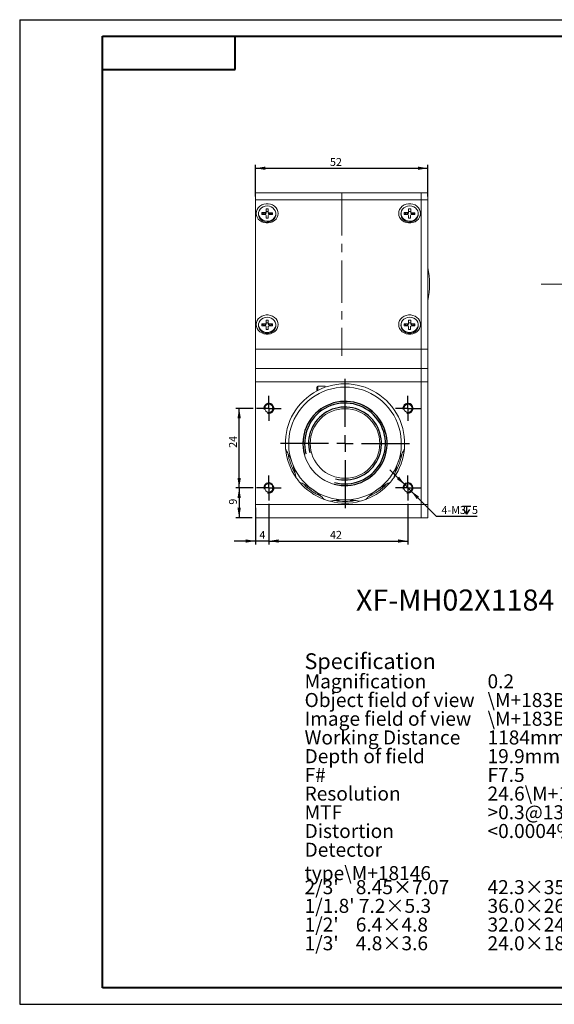
# Model space of a CAD drawing. Units: millimetres. Extents: x 0 to 446, y 0 to 297.
# Drawn here: x 0 to 161, y 0 to 297 of the extents above; entities that cross this region are included whole.
import ezdxf

# ---------------------------------------------------------------- set-up
doc = ezdxf.new("R2010")
doc.units = ezdxf.units.MM
doc.linetypes.add('CENTERX2', pattern=[20.32, 12.7, -2.54, 2.54, -2.54])
doc.layers.add('FORMAT', color=7, linetype='Continuous')
doc.styles.add('SLDTEXTSTYLE0', font='TXT', dxfattribs={"width": 0.605})
doc.styles.add('SLDTEXTSTYLE1', font='TXT', dxfattribs={"width": 0.663})
doc.styles.add('SLDTEXTSTYLE2', font='TXT', dxfattribs={"width": 0.663, "bigfont": 'bigfont'})
doc.styles.add('SLDTEXTSTYLE3', font='TXT', dxfattribs={"width": 0.619533})
doc.styles.add('SLDTEXTSTYLE4', font='TXT', dxfattribs={"width": 0.7})
doc.dimstyles.new('SLDDIMSTYLE0', dxfattribs={"dimtxt": 2.728516, "dimasz": 3, "dimexe": 0, "dimexo": 0.0625, "dimgap": 0.682129, "dimtad": 1, "dimdec": 1, "dimrnd": 1e-09, "dimzin": 12, "dimdsep": 46, "dimtxsty": 'SLDTEXTSTYLE4', "dimsah": 1, "dimcen": 0.09, "dimadec": 0, "dimazin": 3, "dimtfac": 1, "dimtofl": 0, "dimtmove": 0, "dimatfit": 3, "dimfxl": 0, "dimfrac": 2, "dimtolj": 1, "dimtzin": 12, "dimarcsym": 0})
doc.dimstyles.new('SLDDIMSTYLE3', dxfattribs={"dimtxt": 2.728516, "dimasz": 3, "dimexe": 0, "dimexo": 0.0625, "dimgap": 0.682129, "dimtad": 1, "dimdec": 1, "dimrnd": 1e-09, "dimzin": 12, "dimdsep": 46, "dimtxsty": 'SLDTEXTSTYLE4', "dimsah": 1, "dimcen": 0.09, "dimadec": 0, "dimazin": 3, "dimtfac": 1, "dimtmove": 0, "dimatfit": 0, "dimfxl": 0, "dimfrac": 2, "dimtolj": 1, "dimtzin": 12, "dimarcsym": 0})
doc.dimstyles.new('SLDDIMSTYLE4', dxfattribs={"dimtxt": 2.728516, "dimasz": 3, "dimexe": 0, "dimexo": 0.0625, "dimgap": 0.682129, "dimtad": 0, "dimtih": 1, "dimtoh": 1, "dimdec": 6, "dimrnd": 1e-09, "dimzin": 12, "dimdsep": 46, "dimtxsty": 'SLDTEXTSTYLE4', "dimsah": 1, "dimcen": 0, "dimadec": 0, "dimazin": 3, "dimtfac": 1, "dimtmove": 0, "dimatfit": 3, "dimfxl": 0, "dimfrac": 2, "dimtolj": 1, "dimtzin": 12, "dimarcsym": 0})

# ---------------------------------------------------------------- blocks, each defined once
blk = doc.blocks.new('SW_NOTE_0')
at = {"layer": 'FORMAT', "color": 0, "attachment_point": 1}
for s, insert, char_height, style in [('0.2', (0, 5.46), 4.233, 'SLDTEXTSTYLE1'), ('\\M+183B355.0mm', (0, -0.19), 4.2333, 'SLDTEXTSTYLE2'), ('\\M+183B311mm', (0, -5.83), 4.2333, 'SLDTEXTSTYLE2'), ('1184mm±3%', (0, -11.48), 4.233, 'SLDTEXTSTYLE1'), ('19.9mm', (0, -17.12), 4.233, 'SLDTEXTSTYLE1'), ('F7.5', (0, -22.77), 4.233, 'SLDTEXTSTYLE1'), ('24.6\\M+183CAm', (0, -28.41), 4.2333, 'SLDTEXTSTYLE2'), ('>0.3@130lp/mm', (0, -34.05), 4.2333, 'SLDTEXTSTYLE1'), ('<0.0004%', (0, -39.7), 4.233, 'SLDTEXTSTYLE1'), ('42.3×35.4mm', (0, -56.63), 4.2333, 'SLDTEXTSTYLE1'), ('36.0×26.5mm', (0, -62.28), 4.2333, 'SLDTEXTSTYLE1'), ('32.0×24.0mm', (0, -67.92), 4.2333, 'SLDTEXTSTYLE1'), ('24.0×18.0mm', (0, -73.57), 4.2333, 'SLDTEXTSTYLE1')]:
    blk.add_mtext(s, dxfattribs=dict(at, insert=insert, char_height=char_height, style=style))
blk = doc.blocks.new('SW_NOTE_1')
at = {"layer": 'FORMAT', "color": 0, "attachment_point": 1}
for s, insert, char_height, style in [('Specification', (0, 6.14), 4.7625, 'SLDTEXTSTYLE0'), ('Magnification', (0, -0.19), 4.2333, 'SLDTEXTSTYLE1'), ('Object field of view', (0, -5.83), 4.2333, 'SLDTEXTSTYLE1'), ('Image field of view', (0, -11.48), 4.2333, 'SLDTEXTSTYLE1'), ('Working Distance', (0, -17.12), 4.2333, 'SLDTEXTSTYLE1'), ('Depth of field', (0, -22.77), 4.2333, 'SLDTEXTSTYLE1'), ('F#', (0, -28.41), 4.233, 'SLDTEXTSTYLE1'), ('Resolution', (0, -34.05), 4.233, 'SLDTEXTSTYLE1'), ('MTF', (0, -39.7), 4.233, 'SLDTEXTSTYLE1'), ('Distortion', (0, -45.34), 4.233, 'SLDTEXTSTYLE1'), ('Detector type\\M+18146', (0, -50.99), 4.2333, 'SLDTEXTSTYLE2'), ("2/3'    8.45×7.07", (0, -62.28), 4.2333, 'SLDTEXTSTYLE1'), ("1/1.8' 7.2×5.3", (0, -67.92), 4.2333, 'SLDTEXTSTYLE1'), ("1/2'    6.4×4.8", (0, -73.57), 4.2333, 'SLDTEXTSTYLE3'), ("1/3'    4.8×3.6", (0, -79.21), 4.2333, 'SLDTEXTSTYLE3')]:
    blk.add_mtext(s, dxfattribs=dict(at, insert=insert, char_height=char_height, style=style))
blk = doc.blocks.new('_D_23')
at = {"layer": 'FORMAT'}
for p, q in [((71.2, 243.64), (71.2, 253.19)), ((123.2, 243.64), (123.2, 253.19)), ((71.2, 252.19), (123.2, 252.19))]:
    blk.add_line(p, q, dxfattribs=at)
for points in [[(71.2, 252.19), (74.2, 251.69), (74.2, 252.69)], [(123.2, 252.19), (120.2, 252.69), (120.2, 251.69)]]:
    blk.add_solid(points, dxfattribs=at)
at = {"layer": 'FORMAT', "insert": (93.66, 255.26), "char_height": 2.381, "attachment_point": 1, "style": 'SLDTEXTSTYLE4'}
blk.add_mtext('52', dxfattribs=at)
blk = doc.blocks.new('_D_24')
at = {"layer": 'FORMAT'}
for p, q in [((71.2, 149.76), (71.2, 138.74)), ((75.2, 151.01), (75.2, 138.74)), ((71.2, 139.74), (64.7, 139.74)), ((75.2, 139.74), (71.2, 139.74)), ((75.2, 139.74), (81.7, 139.74))]:
    blk.add_line(p, q, dxfattribs=at)
for points in [[(71.2, 139.74), (68.2, 140.24), (68.2, 139.24)], [(75.2, 139.74), (78.2, 139.24), (78.2, 140.24)]]:
    blk.add_solid(points, dxfattribs=at)
at = {"layer": 'FORMAT', "insert": (72.38, 142.81), "char_height": 2.38, "attachment_point": 1, "style": 'SLDTEXTSTYLE4'}
blk.add_mtext('4', dxfattribs=at)
blk = doc.blocks.new('_D_25')
at = {"layer": 'FORMAT'}
for p, q in [((75.2, 151.01), (75.2, 138.74)), ((117.2, 151.01), (117.2, 138.74)), ((75.2, 139.74), (117.2, 139.74))]:
    blk.add_line(p, q, dxfattribs=at)
for points in [[(75.2, 139.74), (78.2, 139.24), (78.2, 140.24)], [(117.2, 139.74), (114.2, 140.24), (114.2, 139.24)]]:
    blk.add_solid(points, dxfattribs=at)
at = {"layer": 'FORMAT', "insert": (93.66, 142.81), "char_height": 2.381, "attachment_point": 1, "style": 'SLDTEXTSTYLE4'}
blk.add_mtext('42', dxfattribs=at)
blk = doc.blocks.new('_D_26')
at = {"layer": 'FORMAT'}
for p, q in [((70.45, 155.76), (65.25, 155.76)), ((66.25, 155.76), (66.25, 146.76)), ((70.2, 146.76), (65.25, 146.76))]:
    blk.add_line(p, q, dxfattribs=at)
for points in [[(66.25, 155.76), (65.75, 152.76), (66.75, 152.76)], [(66.25, 146.76), (66.75, 149.76), (65.75, 149.76)]]:
    blk.add_solid(points, dxfattribs=at)
at = {"layer": 'FORMAT', "insert": (63.18, 150.71), "char_height": 2.38, "attachment_point": 1, "rotation": 90, "style": 'SLDTEXTSTYLE4'}
blk.add_mtext('9', dxfattribs=at)
blk = doc.blocks.new('_D_27')
at = {"layer": 'FORMAT'}
for p, q in [((70.45, 179.76), (65.25, 179.76)), ((66.25, 155.76), (66.25, 179.76)), ((70.45, 155.76), (65.25, 155.76))]:
    blk.add_line(p, q, dxfattribs=at)
for points in [[(66.25, 179.76), (65.75, 176.76), (66.75, 176.76)], [(66.25, 155.76), (66.75, 158.76), (65.75, 158.76)]]:
    blk.add_solid(points, dxfattribs=at)
at = {"layer": 'FORMAT', "insert": (63.18, 167.86), "char_height": 2.381, "attachment_point": 1, "rotation": 90, "style": 'SLDTEXTSTYLE4'}
blk.add_mtext('24', dxfattribs=at)
blk = doc.blocks.new('SW_SYMBOL_HOLE_DEPTH')
at = {"layer": 'FORMAT', "color": 0}
for p, q in [((0, 875), (800, 875)), ((100, 555), (400, 75)), ((400, 875), (400, 75)), ((700, 555), (400, 75))]:
    blk.add_line(p, q, dxfattribs=at)
blk = doc.blocks.new('_D_28')
at = {"layer": 'FORMAT'}
for p, q in [((116.32, 156.65), (111.72, 161.24)), ((116.32, 156.65), (118.09, 154.88)), ((118.09, 154.88), (125.74, 147.23)), ((125.74, 147.23), (138.12, 147.23))]:
    blk.add_line(p, q, dxfattribs=at)
for points in [[(116.32, 156.65), (114.55, 159.12), (113.85, 158.42)], [(118.09, 154.88), (119.86, 152.41), (120.56, 153.11)]]:
    blk.add_solid(points, dxfattribs=at)
at = {"layer": 'FORMAT', "xscale": 0.003069592555331992, "yscale": 0.003069592555331992, "zscale": 0.003069592555331992}
blk.add_blockref('SW_SYMBOL_HOLE_DEPTH', (133.68, 147.57), dxfattribs=at)
at = {"layer": 'FORMAT', "attachment_point": 1, "style": 'SLDTEXTSTYLE4'}
for s, insert, char_height in [('4-M3', (127.33, 150.29), 2.381), ('5', (136.54, 150.29), 2.38)]:
    blk.add_mtext(s, dxfattribs=dict(at, insert=insert, char_height=char_height))
blk = doc.blocks.new('SW_CENTERMARKSYMBOL_8')
at = {"layer": 'FORMAT', "color": 0}
for p, q in [((0, 5), (0, 19.5)), ((-5, 0), (-19.5, 0)), ((0, 0), (-2.5, 0)), ((0, 0), (0, 2.5)), ((0, 0), (0, -2.5)), ((0, 0), (2.5, 0)), ((5, 0), (19.5, 0)), ((0, -5), (0, -19.5))]:
    blk.add_line(p, q, dxfattribs=at)
blk = doc.blocks.new('SW_CENTERMARKSYMBOL_9')
at = {"layer": 'FORMAT', "color": 0}
for p, q in [((0, 2.5), (0, 3.75)), ((-2.5, 0), (-3.75, 0)), ((0, 0), (-2.5, 0)), ((0, 0), (0, 2.5)), ((0, 0), (0, -2.5)), ((0, 0), (2.5, 0)), ((2.5, 0), (3.75, 0)), ((0, -2.5), (0, -3.75))]:
    blk.add_line(p, q, dxfattribs=at)
blk = doc.blocks.new('SW_CENTERMARKSYMBOL_10')
at = {"layer": 'FORMAT', "color": 0}
for p, q in [((0, 2.5), (0, 3.75)), ((-2.5, 0), (-3.75, 0)), ((0, 0), (-2.5, 0)), ((0, 0), (0, 2.5)), ((0, 0), (0, -2.5)), ((0, 0), (2.5, 0)), ((2.5, 0), (3.75, 0)), ((0, -2.5), (0, -3.75))]:
    blk.add_line(p, q, dxfattribs=at)
blk = doc.blocks.new('SW_CENTERMARKSYMBOL_11')
at = {"layer": 'FORMAT', "color": 0}
for p, q in [((0, 2.5), (0, 3.75)), ((-2.5, 0), (-3.75, 0)), ((0, 0), (-2.5, 0)), ((0, 0), (0, 2.5)), ((0, 0), (0, -2.5)), ((0, 0), (2.5, 0)), ((2.5, 0), (3.75, 0)), ((0, -2.5), (0, -3.75))]:
    blk.add_line(p, q, dxfattribs=at)
blk = doc.blocks.new('SW_CENTERMARKSYMBOL_12')
at = {"layer": 'FORMAT', "color": 0}
for p, q in [((0, 2.5), (0, 3.75)), ((-2.5, 0), (-3.75, 0)), ((0, 0), (-2.5, 0)), ((0, 0), (0, 2.5)), ((0, 0), (0, -2.5)), ((0, 0), (2.5, 0)), ((2.5, 0), (3.75, 0)), ((0, -2.5), (0, -3.75))]:
    blk.add_line(p, q, dxfattribs=at)

msp = doc.modelspace()

# ---------------------------------------------------------------- linework, layer by layer
at = {"color": 7, "linetype": 'Continuous', "lineweight": 15}
for p, q in [((71.2037241, 244.7643295), (121.2037241, 244.7643295)), ((71.2037241, 242.6422158), (71.2037241, 244.7643295)), ((121.2037241, 244.7643295), (121.2037241, 242.6422158)), ((121.2037241, 244.7643295), (123.2037241, 244.7643295)), ((123.2037241, 244.7643295), (123.2037241, 242.6422158)), ((121.2037241, 242.6422158), (71.2037241, 242.6422158)), ((71.2037241, 197.6653602), (71.2037241, 242.6422158)), ((121.2037241, 242.6422158), (121.2037241, 197.6653602)), ((123.2037241, 242.6422158), (121.2037241, 242.6422158)), ((123.2037241, 242.6422158), (123.2037241, 197.6422158)), ((72.1037241, 238.5132757), (72.1037241, 238.2550663)), ((73.0994918, 238.2501058), (73.1082565, 238.8151392)), ((74.0793999, 238.2382558), (73.0994918, 238.2501058)), ((73.1082565, 238.8151392), (74.0881646, 238.8032893)), ((73.5845258, 238.4220657), (73.1082565, 238.8151392)), ((73.5817679, 238.2442737), (73.5845258, 238.4220657)), ((73.5845258, 238.4220657), (74.0881646, 238.4159753)), ((74.0881646, 238.4159753), (74.0881646, 238.8032893)), ((74.3618424, 237.1045614), (74.3752633, 237.9697689)), ((74.3752633, 237.5824548), (74.3752633, 237.9697689)), ((74.3922449, 239.0645212), (74.4056658, 239.9297287)), ((74.3922449, 238.6772072), (74.3991428, 239.1218938)), ((74.3922449, 239.0645212), (74.3922449, 238.6772072)), ((74.3991428, 239.1218938), (74.4056658, 239.9297287)), ((74.3991428, 239.1218938), (75.0330759, 239.1142277)), ((74.4056658, 239.9297287), (75.0456058, 239.92199)), ((75.0152033, 237.9620301), (75.0017824, 237.0968226)), ((75.0456058, 239.92199), (75.0321849, 239.0567825)), ((75.0321849, 238.6694684), (75.0321849, 239.0567825)), ((76.2991917, 238.2114121), (75.3192836, 238.223262)), ((75.3280483, 238.7882955), (76.3079564, 238.7764455)), ((75.3280483, 238.7882955), (75.3280483, 238.4009814)), ((75.3280483, 238.4009814), (75.8316871, 238.394891)), ((75.8316871, 238.394891), (75.8289292, 238.2170989)), ((75.8316871, 238.394891), (76.3079564, 238.7764455)), ((76.3079564, 238.7764455), (76.2991917, 238.2114121)), ((77.3037241, 238.2550663), (77.3037241, 238.5132757)), ((115.1037241, 238.5132757), (115.1037241, 238.2550663)), ((116.0994918, 238.2501058), (116.1082565, 238.8151392)), ((117.0793999, 238.2382558), (116.0994918, 238.2501058)), ((116.1082565, 238.8151392), (117.0881646, 238.8032893)), ((116.5845258, 238.4220657), (116.1082565, 238.8151392)), ((116.5817679, 238.2442737), (116.5845258, 238.4220657)), ((116.5845258, 238.4220657), (117.0881646, 238.4159753)), ((117.0881646, 238.4159753), (117.0881646, 238.8032893)), ((117.3618424, 237.1045614), (117.3752633, 237.9697689)), ((117.3752633, 237.5824548), (117.3752633, 237.9697689)), ((117.3922449, 239.0645212), (117.4056658, 239.9297287)), ((117.3922449, 238.6772072), (117.3991428, 239.1218938)), ((117.3922449, 239.0645212), (117.3922449, 238.6772072)), ((117.3991428, 239.1218938), (117.4056658, 239.9297287)), ((117.3991428, 239.1218938), (118.0330759, 239.1142277)), ((117.4056658, 239.9297287), (118.0456058, 239.92199)), ((118.0152033, 237.9620301), (118.0017824, 237.0968226)), ((118.0456058, 239.92199), (118.0321849, 239.0567825)), ((118.0321849, 238.6694684), (118.0321849, 239.0567825)), ((119.2991917, 238.2114121), (118.3192836, 238.223262)), ((118.3280483, 238.7882955), (119.3079564, 238.7764455)), ((118.3280483, 238.7882955), (118.3280483, 238.4009814)), ((118.3280483, 238.4009814), (118.8316871, 238.394891)), ((118.8316871, 238.394891), (118.8289292, 238.2170989)), ((118.8316871, 238.394891), (119.3079564, 238.7764455)), ((119.3079564, 238.7764455), (119.2991917, 238.2114121)), ((120.3037241, 238.2550663), (120.3037241, 238.5132757)), ((74.3683655, 237.1377682), (74.3618424, 237.1045614)), ((75.0017824, 237.0968226), (74.3618424, 237.1045614)), ((74.3683655, 237.1377682), (74.3752633, 237.5824548)), ((75.0022986, 237.1301021), (74.3683655, 237.1377682)), ((117.3683655, 237.1377682), (117.3618424, 237.1045614)), ((118.0017824, 237.0968226), (117.3618424, 237.1045614)), ((117.3683655, 237.1377682), (117.3752633, 237.5824548)), ((118.0022986, 237.1301021), (117.3683655, 237.1377682)), ((72.1037241, 204.9612671), (72.1037241, 204.7030578)), ((73.0994918, 204.6980973), (73.1082565, 205.2631307)), ((73.1082565, 205.2631307), (74.0881646, 205.2512808)), ((73.5845258, 204.8700572), (73.1082565, 205.2631307)), ((74.0881646, 204.8639667), (74.0881646, 205.2512808)), ((74.3922449, 205.5125127), (74.4056658, 206.3777202)), ((74.3922449, 205.1251986), (74.3991428, 205.5698853)), ((74.3922449, 205.5125127), (74.3922449, 205.1251986)), ((74.3991428, 205.5698853), (74.4056658, 206.3777202)), ((74.3991428, 205.5698853), (75.0330759, 205.5622192)), ((74.4056658, 206.3777202), (75.0456058, 206.3699814)), ((75.0456058, 206.3699814), (75.0321849, 205.5047739)), ((75.0321849, 205.1174599), (75.0321849, 205.5047739)), ((75.3280483, 205.236287), (76.3079564, 205.224437)), ((75.3280483, 205.236287), (75.3280483, 204.8489729)), ((75.8316871, 204.8428825), (76.3079564, 205.224437)), ((76.3079564, 205.224437), (76.2991917, 204.6594035)), ((77.3037241, 204.7030578), (77.3037241, 204.9612671)), ((115.1037241, 204.9612671), (115.1037241, 204.7030578)), ((116.0994918, 204.6980973), (116.1082565, 205.2631307)), ((116.1082565, 205.2631307), (117.0881646, 205.2512808)), ((116.5845258, 204.8700572), (116.1082565, 205.2631307)), ((117.0881646, 204.8639667), (117.0881646, 205.2512808)), ((117.3922449, 205.5125127), (117.4056658, 206.3777202)), ((117.3922449, 205.1251986), (117.3991428, 205.5698853)), ((117.3922449, 205.5125127), (117.3922449, 205.1251986)), ((117.3991428, 205.5698853), (117.4056658, 206.3777202)), ((117.3991428, 205.5698853), (118.0330759, 205.5622192)), ((117.4056658, 206.3777202), (118.0456058, 206.3699814)), ((118.0456058, 206.3699814), (118.0321849, 205.5047739)), ((118.0321849, 205.1174599), (118.0321849, 205.5047739)), ((118.3280483, 205.236287), (119.3079564, 205.224437)), ((118.3280483, 205.236287), (118.3280483, 204.8489729)), ((118.8316871, 204.8428825), (119.3079564, 205.224437)), ((119.3079564, 205.224437), (119.2991917, 204.6594035)), ((120.3037241, 204.7030578), (120.3037241, 204.9612671)), ((74.0793999, 204.6862473), (73.0994918, 204.6980973)), ((73.5817679, 204.6922651), (73.5845258, 204.8700572)), ((73.5845258, 204.8700572), (74.0881646, 204.8639667)), ((74.3618424, 203.5525528), (74.3752633, 204.4177603)), ((74.3683655, 203.5857596), (74.3618424, 203.5525528)), ((75.0017824, 203.5448141), (74.3618424, 203.5525528)), ((74.3683655, 203.5857596), (74.3752633, 204.0304463)), ((75.0022986, 203.5780935), (74.3683655, 203.5857596)), ((74.3752633, 204.0304463), (74.3752633, 204.4177603)), ((75.0152033, 204.4100216), (75.0017824, 203.5448141)), ((76.2991917, 204.6594035), (75.3192836, 204.6712535)), ((75.3280483, 204.8489729), (75.8316871, 204.8428825)), ((75.8316871, 204.8428825), (75.8289292, 204.6650904)), ((117.0793999, 204.6862473), (116.0994918, 204.6980973)), ((116.5817679, 204.6922651), (116.5845258, 204.8700572)), ((116.5845258, 204.8700572), (117.0881646, 204.8639667)), ((117.3618424, 203.5525528), (117.3752633, 204.4177603)), ((117.3683655, 203.5857596), (117.3618424, 203.5525528)), ((118.0017824, 203.5448141), (117.3618424, 203.5525528)), ((117.3683655, 203.5857596), (117.3752633, 204.0304463)), ((118.0022986, 203.5780935), (117.3683655, 203.5857596)), ((117.3752633, 204.0304463), (117.3752633, 204.4177603)), ((118.0152033, 204.4100216), (118.0017824, 203.5448141)), ((119.2991917, 204.6594035), (118.3192836, 204.6712535)), ((118.3280483, 204.8489729), (118.8316871, 204.8428825)), ((118.8316871, 204.8428825), (118.8289292, 204.6650904)), ((71.2037241, 191.787474), (71.2037241, 197.6653602)), ((71.2037241, 197.6653602), (121.2037241, 197.6653602)), ((121.2037241, 197.6653602), (121.2037241, 192.4370179)), ((121.2037241, 197.6422158), (123.2037241, 197.6422158)), ((123.2037241, 197.6422158), (123.2037241, 191.7643295)), ((121.2037241, 191.787474), (71.2037241, 191.787474)), ((71.2037241, 191.787474), (71.2037241, 191.7643295)), ((71.2037241, 191.7643295), (121.2037241, 191.7643295)), ((71.2037241, 187.7643295), (71.2037241, 191.7643295)), ((121.2037241, 191.7643295), (121.2037241, 192.4370179)), ((123.2037241, 191.7643295), (121.2037241, 191.7643295)), ((121.2037241, 187.7643295), (121.2037241, 191.7643295)), ((123.2037241, 191.7643295), (123.2037241, 187.7643295)), ((121.2037241, 187.7643295), (71.2037241, 187.7643295)), ((71.2037241, 150.7643295), (71.2037241, 187.7643295)), ((123.2037241, 187.7643295), (121.2037241, 187.7643295)), ((121.2037241, 150.7643295), (121.2037241, 187.7643295)), ((123.2037241, 187.7643295), (123.2037241, 150.7643295)), ((89.7037241, 185.0309612), (89.7037241, 186.1018295)), ((92.2037241, 186.4143295), (90.0162241, 186.4143295)), ((92.2037241, 186.4143295), (92.2037241, 186.1348923)), ((82.0279002, 161.2685889), (82.0269837, 161.2680598)), ((113.129548, 159.1035254), (113.1304645, 159.1029963)), ((71.2037241, 150.7643295), (121.2037241, 150.7643295)), ((71.2037241, 146.7643295), (71.2037241, 150.7643295)), ((121.2037241, 150.7643295), (123.2037241, 150.7643295)), ((121.2037241, 146.7643295), (121.2037241, 150.7643295)), ((123.2037241, 150.7643295), (123.2037241, 146.7643295)), ((121.2037241, 146.7643295), (71.2037241, 146.7643295)), ((123.2037241, 146.7643295), (121.2037241, 146.7643295))]:
    msp.add_line(p, q, dxfattribs=at)
at = {"color": 8, "linetype": 'Continuous', "lineweight": 15}
msp.add_line((90.0162241, 186.4143295), (90.0162241, 185.1944526), dxfattribs=at)
at = {"color": 7, "linetype": 'Continuous', "lineweight": 15, "flags": 128}
for points in [[(71.4037241, 238.5836964), (71.475837, 237.9778985), (71.6890241, 237.3985768), (72.033968, 236.8710506), (72.4955931, 236.4183752), (73.0537241, 236.0603347), (73.683968, 235.8125773), (74.3587802, 235.685931), (75.048668, 235.685931), (75.7234802, 235.8125773), (76.3537241, 236.0603347), (76.9118551, 236.4183752), (77.3734802, 236.8710506), (77.7184241, 237.3985768), (77.9316112, 237.9778985), (78.0037241, 238.5836964), (77.9316112, 239.1894943), (77.7184241, 239.768816), (77.3734802, 240.2963422), (76.9118551, 240.7490176), (76.3537241, 241.107058), (75.7234802, 241.3548155), (75.048668, 241.4814617), (74.3587802, 241.4814617), (73.683968, 241.3548155), (73.0537241, 241.107058), (72.4955931, 240.7490176), (72.033968, 240.2963422), (71.6890241, 239.768816), (71.475837, 239.1894943), (71.4037241, 238.5836964)], [(74.7393306, 240.8087241), (75.3604583, 240.7344988), (75.943419, 240.5311841), (76.4543331, 240.2105958), (76.8635083, 239.7913655), (77.1471646, 239.2978573), (77.288817, 238.758752), (77.2802332, 238.2053805), (77.1219121, 237.6699028), (76.8230547, 237.1834388), (76.4010295, 236.7742601), (75.8803631, 236.4661467), (75.2913147, 236.277005), (74.6681176, 236.2178272), (74.0469899, 236.2920525), (73.4640292, 236.4953673), (72.953115, 236.8159555), (72.5439399, 237.2351858), (72.2602836, 237.7286941), (72.1186312, 238.2677993), (72.127215, 238.8211708), (72.2855361, 239.3566485), (72.5843935, 239.8431125), (73.0064187, 240.2522912), (73.5270851, 240.5604046), (74.1161335, 240.7495463), (74.7393306, 240.8087241)], [(114.4037241, 238.5836964), (114.475837, 237.9778985), (114.6890241, 237.3985768), (115.033968, 236.8710506), (115.4955931, 236.4183752), (116.0537241, 236.0603347), (116.683968, 235.8125773), (117.3587802, 235.685931), (118.048668, 235.685931), (118.7234802, 235.8125773), (119.3537241, 236.0603347), (119.9118551, 236.4183752), (120.3734802, 236.8710506), (120.7184241, 237.3985768), (120.9316112, 237.9778985), (121.0037241, 238.5836964), (120.9316112, 239.1894943), (120.7184241, 239.768816), (120.3734802, 240.2963422), (119.9118551, 240.7490176), (119.3537241, 241.107058), (118.7234802, 241.3548155), (118.048668, 241.4814617), (117.3587802, 241.4814617), (116.683968, 241.3548155), (116.0537241, 241.107058), (115.4955931, 240.7490176), (115.033968, 240.2963422), (114.6890241, 239.768816), (114.475837, 239.1894943), (114.4037241, 238.5836964)], [(117.7393306, 240.8087241), (118.3604583, 240.7344988), (118.943419, 240.5311841), (119.4543331, 240.2105958), (119.8635083, 239.7913655), (120.1471646, 239.2978573), (120.288817, 238.758752), (120.2802332, 238.2053805), (120.1219121, 237.6699028), (119.8230547, 237.1834388), (119.4010295, 236.7742601), (118.8803631, 236.4661467), (118.2913147, 236.277005), (117.6681176, 236.2178272), (117.0469899, 236.2920525), (116.4640292, 236.4953673), (115.953115, 236.8159555), (115.5439399, 237.2351858), (115.2602836, 237.7286941), (115.1186312, 238.2677993), (115.127215, 238.8211708), (115.2855361, 239.3566485), (115.5843935, 239.8431125), (116.0064187, 240.2522912), (116.5270851, 240.5604046), (117.1161335, 240.7495463), (117.7393306, 240.8087241)], [(77.3037241, 238.2550663), (77.2802332, 237.9471711), (77.1219121, 237.4116934), (76.8230547, 236.9252295), (76.4010295, 236.5160508), (75.8803631, 236.2079374), (75.2913147, 236.0187956), (74.6681176, 235.9596178), (74.0469899, 236.0338432), (73.4640292, 236.2371579), (72.953115, 236.5577461), (72.5439399, 236.9769764), (72.2602836, 237.4704847), (72.1186312, 238.00959), (72.1037241, 238.2550663)], [(120.3037241, 238.2550663), (120.2802332, 237.9471711), (120.1219121, 237.4116934), (119.8230547, 236.9252295), (119.4010295, 236.5160508), (118.8803631, 236.2079374), (118.2913147, 236.0187956), (117.6681176, 235.9596178), (117.0469899, 236.0338432), (116.4640292, 236.2371579), (115.953115, 236.5577461), (115.5439399, 236.9769764), (115.2602836, 237.4704847), (115.1186312, 238.00959), (115.1037241, 238.2550663)], [(71.4037241, 205.0316879), (71.475837, 204.4258899), (71.6890241, 203.8465683), (72.033968, 203.3190421), (72.4955931, 202.8663667), (73.0537241, 202.5083262), (73.683968, 202.2605688), (74.3587802, 202.1339225), (75.048668, 202.1339225), (75.7234802, 202.2605688), (76.3537241, 202.5083262), (76.9118551, 202.8663667), (77.3734802, 203.3190421), (77.7184241, 203.8465683), (77.9316112, 204.4258899), (78.0037241, 205.0316879), (77.9316112, 205.6374858), (77.7184241, 206.2168074), (77.3734802, 206.7443337), (76.9118551, 207.197009), (76.3537241, 207.5550495), (75.7234802, 207.802807), (75.048668, 207.9294532), (74.3587802, 207.9294532), (73.683968, 207.802807), (73.0537241, 207.5550495), (72.4955931, 207.197009), (72.033968, 206.7443337), (71.6890241, 206.2168074), (71.475837, 205.6374858), (71.4037241, 205.0316879)], [(114.4037241, 205.0316879), (114.475837, 204.4258899), (114.6890241, 203.8465683), (115.033968, 203.3190421), (115.4955931, 202.8663667), (116.0537241, 202.5083262), (116.683968, 202.2605688), (117.3587802, 202.1339225), (118.048668, 202.1339225), (118.7234802, 202.2605688), (119.3537241, 202.5083262), (119.9118551, 202.8663667), (120.3734802, 203.3190421), (120.7184241, 203.8465683), (120.9316112, 204.4258899), (121.0037241, 205.0316879), (120.9316112, 205.6374858), (120.7184241, 206.2168074), (120.3734802, 206.7443337), (119.9118551, 207.197009), (119.3537241, 207.5550495), (118.7234802, 207.802807), (118.048668, 207.9294532), (117.3587802, 207.9294532), (116.683968, 207.802807), (116.0537241, 207.5550495), (115.4955931, 207.197009), (115.033968, 206.7443337), (114.6890241, 206.2168074), (114.475837, 205.6374858), (114.4037241, 205.0316879)], [(74.7393306, 207.2567156), (75.3604583, 207.1824903), (75.943419, 206.9791755), (76.4543331, 206.6585873), (76.8635083, 206.239357), (77.1471646, 205.7458487), (77.288817, 205.2067434), (77.2802332, 204.653372), (77.1219121, 204.1178942), (76.8230547, 203.6314303), (76.4010295, 203.2222516), (75.8803631, 202.9141382), (75.2913147, 202.7249965), (74.6681176, 202.6658187), (74.0469899, 202.740044), (73.4640292, 202.9433587), (72.953115, 203.263947), (72.5439399, 203.6831773), (72.2602836, 204.1766855), (72.1186312, 204.7157908), (72.127215, 205.2691623), (72.2855361, 205.80464), (72.5843935, 206.291104), (73.0064187, 206.7002826), (73.5270851, 207.0083961), (74.1161335, 207.1975378), (74.7393306, 207.2567156)], [(117.7393306, 207.2567156), (118.3604583, 207.1824903), (118.943419, 206.9791755), (119.4543331, 206.6585873), (119.8635083, 206.239357), (120.1471646, 205.7458487), (120.288817, 205.2067434), (120.2802332, 204.653372), (120.1219121, 204.1178942), (119.8230547, 203.6314303), (119.4010295, 203.2222516), (118.8803631, 202.9141382), (118.2913147, 202.7249965), (117.6681176, 202.6658187), (117.0469899, 202.740044), (116.4640292, 202.9433587), (115.953115, 203.263947), (115.5439399, 203.6831773), (115.2602836, 204.1766855), (115.1186312, 204.7157908), (115.127215, 205.2691623), (115.2855361, 205.80464), (115.5843935, 206.291104), (116.0064187, 206.7002826), (116.5270851, 207.0083961), (117.1161335, 207.1975378), (117.7393306, 207.2567156)], [(77.3037241, 204.7030578), (77.2802332, 204.3951626), (77.1219121, 203.8596849), (76.8230547, 203.3732209), (76.4010295, 202.9640422), (75.8803631, 202.6559288), (75.2913147, 202.4667871), (74.6681176, 202.4076093), (74.0469899, 202.4818346), (73.4640292, 202.6851494), (72.953115, 203.0057376), (72.5439399, 203.4249679), (72.2602836, 203.9184762), (72.1186312, 204.4575815), (72.1037241, 204.7030578)], [(120.3037241, 204.7030578), (120.2802332, 204.3951626), (120.1219121, 203.8596849), (119.8230547, 203.3732209), (119.4010295, 202.9640422), (118.8803631, 202.6559288), (118.2913147, 202.4667871), (117.6681176, 202.4076093), (117.0469899, 202.4818346), (116.4640292, 202.6851494), (115.953115, 203.0057376), (115.5439399, 203.4249679), (115.2602836, 203.9184762), (115.1186312, 204.4575815), (115.1037241, 204.7030578)]]:
    msp.add_lwpolyline(points, dxfattribs=at)
at = {"color": 7, "linetype": 'Continuous', "lineweight": 15}
for centre, radius in [((98.2037241, 169.1643295), 12.7), ((75.2037241, 179.7643295), 1.25), ((98.2037241, 169.1643295), 10.5), ((117.2037241, 179.7643295), 1.25), ((75.2037241, 155.7643295), 1.25), ((117.2037241, 155.7643295), 1.25)]:
    msp.add_circle(centre, radius, dxfattribs=at)
for centre, radius, start, end in [((74.0926626, 237.9556117), 0.2829551, 2.867894402, 92.686550871), ((74.107976, 239.0878227), 0.2852223, 266.017054459, 355.313939855), ((74.107976, 238.7005087), 0.2852223, 266.017054459, 355.313939855), ((75.2994722, 237.9387286), 0.2852223, 86.017054459, 175.313939855), ((75.3147856, 239.0709396), 0.2829551, 182.867894402, 272.686550871), ((75.3147856, 238.6836256), 0.2829551, 182.867894402, 272.686550871), ((117.0926626, 237.9556117), 0.2829551, 2.867894402, 92.686550871), ((117.107976, 239.0878227), 0.2852223, 266.017054459, 355.313939855), ((117.107976, 238.7005087), 0.2852223, 266.017054459, 355.313939855), ((118.2994722, 237.9387286), 0.2852223, 86.017054459, 175.313939855), ((118.3147856, 239.0709396), 0.2829551, 182.867894402, 272.686550871), ((118.3147856, 238.6836256), 0.2829551, 182.867894402, 272.686550871), ((98.2037241, 217.2643295), 25.5, 348.635123033, 11.364876967), ((74.107976, 205.5358142), 0.2852223, 266.017054459, 355.313939855), ((74.107976, 205.1485002), 0.2852223, 266.017054459, 355.313939855), ((75.3147856, 205.5189311), 0.2829551, 182.867894402, 272.686550871), ((75.3147856, 205.1316171), 0.2829551, 182.867894402, 272.686550871), ((117.107976, 205.5358142), 0.2852223, 266.017054459, 355.313939855), ((117.107976, 205.1485002), 0.2852223, 266.017054459, 355.313939855), ((118.3147856, 205.5189311), 0.2829551, 182.867894402, 272.686550871), ((118.3147856, 205.1316171), 0.2829551, 182.867894402, 272.686550871), ((74.0926626, 204.4036031), 0.2829551, 2.867894402, 92.686550871), ((75.2994722, 204.3867201), 0.2852223, 86.017054459, 175.313939855), ((117.0926626, 204.4036031), 0.2829551, 2.867894402, 92.686550871), ((118.2994722, 204.3867201), 0.2852223, 86.017054459, 175.313939855), ((98.2037241, 169.1643295), 18, 354.626474865, 185.373525135), ((98.2037241, 169.1643295), 17, 340, 200), ((90.0162241, 186.1018295), 0.3125, 90, 180), ((98.2037241, 169.1643295), 18, 185.898609091, 214.317755609), ((98.2037241, 169.1643295), 18, 325.458883043, 354.37428355), ((98.2037241, 169.1643295), 17.5, 189.712192934, 210.227394628), ((98.2037241, 169.1643295), 17.5, 330.299375968, 349.815836567), ((98.2037241, 169.1643295), 17, 200, 235), ((98.2037241, 169.1643295), 17, 305, 340), ((98.2037241, 169.1643295), 18, 214.626474865, 220.373525135), ((98.2037241, 169.1643295), 18, 220.700984044, 249.115602147), ((98.2037241, 169.1643295), 18, 319.626474865, 325.373525135), ((98.2037241, 169.1643295), 17.5, 225.188360474, 244.901496877), ((98.2037241, 169.1643295), 17, 235, 270), ((98.2037241, 169.1643295), 17, 270, 305), ((98.2037241, 169.1643295), 18, 290.83883009, 319.101342558), ((98.2037241, 169.1643295), 17.5, 294.650041976, 315.35389395), ((98.2037241, 169.1643295), 18, 249.626474865, 255.373525135), ((98.2037241, 169.1643295), 18, 255.750867077, 284.626474865), ((98.2037241, 169.1643295), 17.5, 260.142286288, 279.79597092), ((98.2037241, 169.1643295), 18, 284.626474865, 290.373525135)]:
    msp.add_arc(centre, radius, start, end, dxfattribs=at)
for points, knots in [([(80.2828279, 167.4786605), (80.5506358, 167.0030818), (81.0926612, 166.040542), (81.7416372, 164.6315048), (82.0916265, 163.7111146), (82.2289495, 163.3499871)], [0, 0, 0, 0, 0.3724243022, 0.7537622107, 1, 1, 1, 1]), ([(116.1246203, 167.4786605), (115.8568124, 167.0030818), (115.314787, 166.040542), (114.665811, 164.6315048), (114.3158217, 163.7111146), (114.1784986, 163.3499871)], [0, 0, 0, 0, 0.3724243022, 0.7537622107, 1, 1, 1, 1]), ([(82.2289495, 163.3499871), (82.3607171, 162.9717396), (82.6263489, 162.2092258), (82.9422432, 161.0820532), (83.203217, 159.9844125), (83.3288682, 159.2867798), (83.391994, 158.9362969)], [0, 0, 0, 0, 0.25497930054, 0.5140158474, 0.75584693355, 1, 1, 1, 1]), ([(114.1784986, 163.3499871), (114.0467311, 162.9717396), (113.7810993, 162.2092258), (113.465205, 161.0820532), (113.2042312, 159.9844125), (113.07858, 159.2867798), (113.0154542, 158.9362969)], [0, 0, 0, 0, 0.2549793005, 0.5140158474, 0.7558469335, 1, 1, 1, 1]), ([(84.4906454, 157.5045065), (84.9828015, 157.2685436), (85.9788929, 156.7909701), (87.3186934, 156.0089917), (88.133302, 155.4557979), (88.4529247, 155.2387448)], [0, 0, 0, 0, 0.3724243022, 0.7537622107, 1, 1, 1, 1]), ([(111.9168028, 157.5045065), (111.4246467, 157.2685436), (110.4285553, 156.7909701), (109.0887548, 156.0089917), (108.2741462, 155.4557979), (107.9545235, 155.2387448)], [0, 0, 0, 0, 0.3724243022, 0.7537622107, 1, 1, 1, 1]), ([(88.4529247, 155.2387448), (88.7778162, 155.0044813), (89.432769, 154.5322267), (90.3380541, 153.7900905), (91.1814122, 153.0406443), (91.6844852, 152.5412477), (91.9372236, 152.2903563)], [0, 0, 0, 0, 0.2549793005, 0.5140158474, 0.7558469335, 1, 1, 1, 1]), ([(107.9545235, 155.2387448), (107.629632, 155.0044813), (106.9746792, 154.5322267), (106.0693941, 153.7900905), (105.226036, 153.0406443), (104.7229629, 152.5412477), (104.4702246, 152.2903563)], [0, 0, 0, 0, 0.2549793005, 0.5140158474, 0.7558469335, 1, 1, 1, 1]), ([(98.2037241, 152.1643295), (97.8032205, 152.1587823), (96.9958405, 152.1475994), (95.8286025, 152.0589272), (94.7078993, 151.9287472), (94.0093639, 151.8082163), (93.6584274, 151.7476629)], [0, 0, 0, 0, 0.2549793005, 0.5140158474, 0.7558469335, 1, 1, 1, 1]), ([(102.7490208, 151.7476629), (102.4827238, 151.7943604), (101.9488345, 151.8879826), (101.1132558, 151.9990202), (100.2500562, 152.0858064), (99.4683891, 152.1357277), (98.7839241, 152.1604272), (98.3973648, 152.1630271), (98.2037241, 152.1643295)], [0, 0, 0, 0, 0.1857443945, 0.3723923226, 0.5623960676, 0.7538225242, 0.8766813598, 1, 1, 1, 1])]:
    msp.add_open_spline(points, degree=3, knots=knots, dxfattribs=at)
at = {"layer": 'FORMAT'}
for p, q in [((0, 297), (420, 297)), ((0, 297), (0, 0)), ((0, 0), (420, 0))]:
    msp.add_line(p, q, dxfattribs=at)
at = {"layer": 'FORMAT', "color": 7, "lineweight": 40}
msp.add_line((25, 292), (415, 292), dxfattribs=at)
at = {"layer": 'FORMAT', "lineweight": 40}
for p, q in [((25, 5), (25, 292)), ((65, 282), (65, 292)), ((25, 282), (65, 282)), ((235, 5), (25, 5))]:
    msp.add_line(p, q, dxfattribs=at)
at = {"layer": 'FORMAT', "linetype": 'CENTERX2', "lineweight": 0}
for p, q in [((97.2037241, 244.6422158), (97.2037241, 195.653788)), ((157.451181, 217.2643295), (328.8081061, 217.2643295))]:
    msp.add_line(p, q, dxfattribs=at)
at = {"layer": 'FORMAT'}
for centre, radius in [((75.2037241, 179.7643295), 1.5), ((98.2037241, 169.1643295), 12.7), ((98.2037241, 169.1643295), 12.2), ((117.2037241, 179.7643295), 1.5), ((98.2037241, 169.1643295), 11), ((75.2037241, 155.7643295), 1.5), ((117.2037241, 155.7643295), 1.5)]:
    msp.add_arc(centre, radius, 255, 195, dxfattribs=at)

# ---------------------------------------------------------------- block references
for name, p in [('SW_CENTERMARKSYMBOL_8', (98.2037241, 169.1643295)), ('SW_CENTERMARKSYMBOL_10', (75.2037241, 179.7643295)), ('SW_CENTERMARKSYMBOL_11', (117.2037241, 179.7643295)), ('SW_CENTERMARKSYMBOL_9', (75.2037241, 155.7643295)), ('SW_CENTERMARKSYMBOL_12', (117.2037241, 155.7643295)), ('SW_NOTE_1', (85.9990184, 99.7339399)), ('SW_NOTE_0', (141.2219831, 94.0895084))]:
    msp.add_blockref(name, p, dxfattribs=at)

# ---------------------------------------------------------------- texts
at = {"layer": 'FORMAT', "insert": (101.4989368, 125.113659), "char_height": 6.35, "attachment_point": 1, "style": 'SLDTEXTSTYLE0'}
msp.add_mtext('XF-MH02X1184', dxfattribs=at)

# ---------------------------------------------------------------- dimensions: what is measured, and where the dimension line sits
at = {"layer": 'FORMAT'}
for base, p1, p2, dimstyle, picture, middle in [((123.2037241, 252.1928444), (71.2037241, 242.6422158), (123.2037241, 242.6422158), 'SLDDIMSTYLE0', '_D_23', (95.2478347, 252.1928444)), ((71.2037241, 139.7360999), (75.2037241, 152.0143295), (71.2037241, 150.7643295), 'SLDDIMSTYLE3', '_D_24', (73.1694771, 139.7360999)), ((117.2037241, 139.7360999), (75.2037241, 152.0143295), (117.2037241, 152.0143295), 'SLDDIMSTYLE0', '_D_25', (95.2478347, 139.7360999))]:
    dim = msp.add_linear_dim(base=base, p1=p1, p2=p2, dimstyle=dimstyle, dxfattribs=at)
    dim.commit()
    dim.dimension.update_dxf_attribs({"geometry": picture, "text_midpoint": middle, "dimtype": 160})
for base, p2, picture, middle in [((66.2476136, 179.7643295), (71.4537241, 179.7643295), '_D_27', (66.2476136, 169.4523758)), ((66.2476136, 146.7643295), (71.2037241, 146.7643295), '_D_26', (66.2476136, 151.5018361))]:
    dim = msp.add_linear_dim(base=base, p1=(71.4537241, 155.7643295), p2=p2, angle=90, dimstyle='SLDDIMSTYLE0', dxfattribs=at)
    dim.commit()
    dim.dimension.update_dxf_attribs({"geometry": picture, "text_midpoint": middle, "dimtype": 160})
dim = msp.add_diameter_dim_2p(p1=(118.0875553, 154.8803938), p2=(116.3198929, 156.6482653), text='4-M3{\\fGDT;x}5\\P', dimstyle='SLDDIMSTYLE4', override={"dimpost": '<>'}, dxfattribs=at)
dim.commit()
dim.dimension.update_dxf_attribs({"geometry": '_D_28', "text_midpoint": (132.7259898, 148.8107464), "dimtype": 163})

doc.saveas('drawing.dxf')
